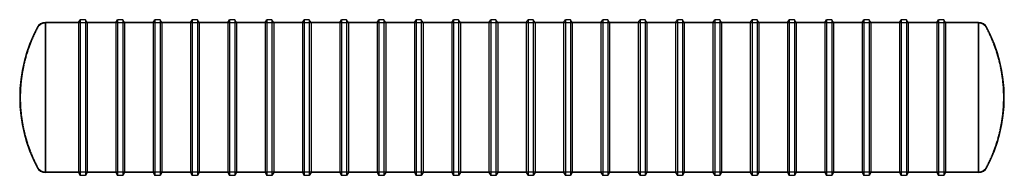
# Model space of a CAD drawing. Units: inches. Extents: x 759 to 1393, y 51 to 152.
import ezdxf

# ---------------------------------------------------------------- set-up
doc = ezdxf.new("R2010")
doc.units = ezdxf.units.IN
doc.header["$MEASUREMENT"] = 0
doc.linetypes.add('HIDDEN', pattern=[0.375, 0.25, -0.125])

msp = doc.modelspace()

# ---------------------------------------------------------------- linework, layer by layer
at = {"color": 0, "linetype": 'Continuous'}
for p, q in [((775.87, 149.76), (775.87, 53.01)), ((797.07, 149.76), (775.87, 149.76)), ((775.87, 53.01), (775.87, 149.76)), ((797.07, 149.76), (798.24, 151.51)), ((797.07, 149.76), (797.07, 53.01)), ((798.24, 151.51), (798.24, 51.26)), ((801.51, 151.51), (798.24, 151.51)), ((801.51, 151.51), (801.51, 51.26)), ((802.67, 149.76), (801.51, 151.51)), ((802.67, 149.76), (802.67, 53.01)), ((821.07, 149.76), (802.67, 149.76)), ((821.07, 149.76), (822.24, 151.51)), ((821.07, 149.76), (821.07, 53.01)), ((822.24, 151.51), (822.24, 51.26)), ((825.51, 151.51), (822.24, 151.51)), ((825.51, 151.51), (825.51, 51.26)), ((826.67, 149.76), (825.51, 151.51)), ((826.67, 149.76), (826.67, 53.01)), ((845.07, 149.76), (826.67, 149.76)), ((845.07, 149.76), (846.24, 151.51)), ((845.07, 149.76), (845.07, 53.01)), ((846.24, 151.51), (846.24, 51.26)), ((849.51, 151.51), (846.24, 151.51)), ((849.51, 151.51), (849.51, 51.26)), ((850.67, 149.76), (849.51, 151.51)), ((850.67, 149.76), (850.67, 53.01)), ((869.07, 149.76), (850.67, 149.76)), ((869.07, 149.76), (870.24, 151.51)), ((869.07, 149.76), (869.07, 53.01)), ((870.24, 151.51), (870.24, 51.26)), ((873.51, 151.51), (870.24, 151.51)), ((873.51, 151.51), (873.51, 51.26)), ((874.67, 149.76), (873.51, 151.51)), ((874.67, 149.76), (874.67, 53.01)), ((893.07, 149.76), (874.67, 149.76)), ((893.07, 149.76), (894.24, 151.51)), ((893.07, 149.76), (893.07, 53.01)), ((894.24, 151.51), (894.24, 51.26)), ((897.51, 151.51), (894.24, 151.51)), ((897.51, 151.51), (897.51, 51.26)), ((898.67, 149.76), (897.51, 151.51)), ((898.67, 149.76), (898.67, 53.01)), ((917.07, 149.76), (898.67, 149.76)), ((917.07, 149.76), (918.24, 151.51)), ((917.07, 149.76), (917.07, 53.01)), ((918.24, 151.51), (918.24, 51.26)), ((921.51, 151.51), (918.24, 151.51)), ((921.51, 151.51), (921.51, 51.26)), ((922.67, 149.76), (921.51, 151.51)), ((922.67, 149.76), (922.67, 53.01)), ((941.07, 149.76), (922.67, 149.76)), ((941.07, 149.76), (942.24, 151.51)), ((941.07, 149.76), (941.07, 53.01)), ((942.24, 151.51), (942.24, 51.26)), ((945.51, 151.51), (942.24, 151.51)), ((945.51, 151.51), (945.51, 51.26)), ((946.67, 149.76), (945.51, 151.51)), ((946.67, 149.76), (946.67, 53.01)), ((965.07, 149.76), (946.67, 149.76)), ((965.07, 149.76), (966.24, 151.51)), ((965.07, 149.76), (965.07, 53.01)), ((966.24, 151.51), (966.24, 51.26)), ((969.51, 151.51), (966.24, 151.51)), ((969.51, 151.51), (969.51, 51.26)), ((970.67, 149.76), (969.51, 151.51)), ((970.67, 149.76), (970.67, 53.01)), ((989.07, 149.76), (970.67, 149.76)), ((989.07, 149.76), (990.24, 151.51)), ((989.07, 149.76), (989.07, 53.01)), ((990.24, 151.51), (990.24, 51.26)), ((993.51, 151.51), (990.24, 151.51)), ((993.51, 151.51), (993.51, 51.26)), ((994.67, 149.76), (993.51, 151.51)), ((994.67, 149.76), (994.67, 53.01)), ((1013.07, 149.76), (994.67, 149.76)), ((1013.07, 149.76), (1014.24, 151.51)), ((1013.07, 149.76), (1013.07, 53.01)), ((1014.24, 151.51), (1014.24, 51.26)), ((1017.51, 151.51), (1014.24, 151.51)), ((1017.51, 151.51), (1017.51, 51.26)), ((1018.67, 149.76), (1017.51, 151.51)), ((1018.67, 149.76), (1018.67, 53.01)), ((1037.07, 149.76), (1018.67, 149.76)), ((1037.07, 149.76), (1038.24, 151.51)), ((1037.07, 149.76), (1037.07, 53.01)), ((1038.24, 151.51), (1038.24, 51.26)), ((1041.51, 151.51), (1038.24, 151.51)), ((1041.51, 151.51), (1041.51, 51.26)), ((1042.67, 149.76), (1041.51, 151.51)), ((1042.67, 149.76), (1042.67, 53.01)), ((1061.07, 149.76), (1042.67, 149.76)), ((1061.07, 149.76), (1062.24, 151.51)), ((1061.07, 149.76), (1061.07, 53.01)), ((1062.24, 151.51), (1062.24, 51.26)), ((1065.51, 151.51), (1062.24, 151.51)), ((1065.51, 151.51), (1065.51, 51.26)), ((1066.67, 149.76), (1065.51, 151.51)), ((1066.67, 149.76), (1066.67, 53.01)), ((1085.07, 149.76), (1066.67, 149.76)), ((1085.07, 149.76), (1086.24, 151.51)), ((1085.07, 149.76), (1085.07, 53.01)), ((1086.24, 151.51), (1086.24, 51.26)), ((1089.51, 151.51), (1086.24, 151.51)), ((1089.51, 151.51), (1089.51, 51.26)), ((1090.67, 149.76), (1089.51, 151.51)), ((1090.67, 149.76), (1090.67, 53.01)), ((1109.07, 149.76), (1090.67, 149.76)), ((1109.07, 149.76), (1110.24, 151.51)), ((1109.07, 149.76), (1109.07, 53.01)), ((1110.24, 151.51), (1110.24, 51.26)), ((1113.51, 151.51), (1110.24, 151.51)), ((1113.51, 151.51), (1113.51, 51.26)), ((1114.67, 149.76), (1113.51, 151.51)), ((1114.67, 149.76), (1114.67, 53.01)), ((1133.07, 149.76), (1114.67, 149.76)), ((1133.07, 149.76), (1134.24, 151.51)), ((1133.07, 149.76), (1133.07, 53.01)), ((1134.24, 151.51), (1134.24, 51.26)), ((1137.51, 151.51), (1134.24, 151.51)), ((1137.51, 151.51), (1137.51, 51.26)), ((1138.67, 149.76), (1137.51, 151.51)), ((1138.67, 149.76), (1138.67, 53.01)), ((1157.07, 149.76), (1138.67, 149.76)), ((1157.07, 149.76), (1158.24, 151.51)), ((1157.07, 149.76), (1157.07, 53.01)), ((1158.24, 151.51), (1158.24, 51.26)), ((1161.51, 151.51), (1158.24, 151.51)), ((1161.51, 151.51), (1161.51, 51.26)), ((1162.67, 149.76), (1161.51, 151.51)), ((1162.67, 149.76), (1162.67, 53.01)), ((1181.07, 149.76), (1162.67, 149.76)), ((1181.07, 149.76), (1182.24, 151.51)), ((1181.07, 149.76), (1181.07, 53.01)), ((1182.24, 151.51), (1182.24, 51.26)), ((1185.51, 151.51), (1182.24, 151.51)), ((1185.51, 151.51), (1185.51, 51.26)), ((1186.67, 149.76), (1185.51, 151.51)), ((1186.67, 149.76), (1186.67, 53.01)), ((1205.07, 149.76), (1186.67, 149.76)), ((1205.07, 149.76), (1206.24, 151.51)), ((1205.07, 149.76), (1205.07, 53.01)), ((1206.24, 151.51), (1206.24, 51.26)), ((1209.51, 151.51), (1206.24, 151.51)), ((1209.51, 151.51), (1209.51, 51.26)), ((1210.67, 149.76), (1209.51, 151.51)), ((1210.67, 149.76), (1210.67, 53.01)), ((1229.07, 149.76), (1210.67, 149.76)), ((1229.07, 149.76), (1230.24, 151.51)), ((1229.07, 149.76), (1229.07, 53.01)), ((1230.24, 151.51), (1230.24, 51.26)), ((1233.51, 151.51), (1230.24, 151.51)), ((1233.51, 151.51), (1233.51, 51.26)), ((1234.67, 149.76), (1233.51, 151.51)), ((1234.67, 149.76), (1234.67, 53.01)), ((1253.07, 149.76), (1234.67, 149.76)), ((1253.07, 149.76), (1254.24, 151.51)), ((1253.07, 149.76), (1253.07, 53.01)), ((1254.24, 151.51), (1254.24, 51.26)), ((1257.51, 151.51), (1254.24, 151.51)), ((1257.51, 151.51), (1257.51, 51.26)), ((1258.67, 149.76), (1257.51, 151.51)), ((1258.67, 149.76), (1258.67, 53.01)), ((1277.07, 149.76), (1258.67, 149.76)), ((1277.07, 149.76), (1278.24, 151.51)), ((1277.07, 149.76), (1277.07, 53.01)), ((1278.24, 151.51), (1278.24, 51.26)), ((1281.51, 151.51), (1278.24, 151.51)), ((1281.51, 151.51), (1281.51, 51.26)), ((1282.67, 149.76), (1281.51, 151.51)), ((1282.67, 149.76), (1282.67, 53.01)), ((1301.07, 149.76), (1282.67, 149.76)), ((1301.07, 149.76), (1302.24, 151.51)), ((1301.07, 149.76), (1301.07, 53.01)), ((1302.24, 151.51), (1302.24, 51.26)), ((1305.51, 151.51), (1302.24, 151.51)), ((1305.51, 151.51), (1305.51, 51.26)), ((1306.67, 149.76), (1305.51, 151.51)), ((1306.67, 149.76), (1306.67, 53.01)), ((1325.07, 149.76), (1306.67, 149.76)), ((1325.07, 149.76), (1326.24, 151.51)), ((1325.07, 149.76), (1325.07, 53.01)), ((1326.24, 151.51), (1326.24, 51.26)), ((1329.51, 151.51), (1326.24, 151.51)), ((1329.51, 151.51), (1329.51, 51.26)), ((1330.67, 149.76), (1329.51, 151.51)), ((1330.67, 149.76), (1330.67, 53.01)), ((1349.07, 149.76), (1330.67, 149.76)), ((1349.07, 149.76), (1350.24, 151.51)), ((1349.07, 149.76), (1349.07, 53.01)), ((1350.24, 151.51), (1350.24, 51.26)), ((1353.51, 151.51), (1350.24, 151.51)), ((1353.51, 151.51), (1353.51, 51.26)), ((1354.67, 149.76), (1353.51, 151.51)), ((1354.67, 149.76), (1354.67, 53.01)), ((1375.87, 149.76), (1354.67, 149.76)), ((1375.87, 149.76), (1375.87, 53.01)), ((1375.87, 53.01), (1375.87, 149.76)), ((797.07, 53.01), (775.87, 53.01)), ((797.07, 53.01), (798.24, 51.26)), ((801.51, 51.26), (798.24, 51.26)), ((802.67, 53.01), (801.51, 51.26)), ((821.07, 53.01), (802.67, 53.01)), ((821.07, 53.01), (822.24, 51.26)), ((825.51, 51.26), (822.24, 51.26)), ((826.67, 53.01), (825.51, 51.26)), ((845.07, 53.01), (826.67, 53.01)), ((845.07, 53.01), (846.24, 51.26)), ((849.51, 51.26), (846.24, 51.26)), ((850.67, 53.01), (849.51, 51.26)), ((869.07, 53.01), (850.67, 53.01)), ((869.07, 53.01), (870.24, 51.26)), ((873.51, 51.26), (870.24, 51.26)), ((874.67, 53.01), (873.51, 51.26)), ((893.07, 53.01), (874.67, 53.01)), ((893.07, 53.01), (894.24, 51.26)), ((897.51, 51.26), (894.24, 51.26)), ((898.67, 53.01), (897.51, 51.26)), ((917.07, 53.01), (898.67, 53.01)), ((917.07, 53.01), (918.24, 51.26)), ((921.51, 51.26), (918.24, 51.26)), ((922.67, 53.01), (921.51, 51.26)), ((941.07, 53.01), (922.67, 53.01)), ((941.07, 53.01), (942.24, 51.26)), ((945.51, 51.26), (942.24, 51.26)), ((946.67, 53.01), (945.51, 51.26)), ((965.07, 53.01), (946.67, 53.01)), ((965.07, 53.01), (966.24, 51.26)), ((969.51, 51.26), (966.24, 51.26)), ((970.67, 53.01), (969.51, 51.26)), ((989.07, 53.01), (970.67, 53.01)), ((989.07, 53.01), (990.24, 51.26)), ((993.51, 51.26), (990.24, 51.26)), ((994.67, 53.01), (993.51, 51.26)), ((1013.07, 53.01), (994.67, 53.01)), ((1013.07, 53.01), (1014.24, 51.26)), ((1017.51, 51.26), (1014.24, 51.26)), ((1018.67, 53.01), (1017.51, 51.26)), ((1037.07, 53.01), (1018.67, 53.01)), ((1037.07, 53.01), (1038.24, 51.26)), ((1041.51, 51.26), (1038.24, 51.26)), ((1042.67, 53.01), (1041.51, 51.26)), ((1061.07, 53.01), (1042.67, 53.01)), ((1061.07, 53.01), (1062.24, 51.26)), ((1065.51, 51.26), (1062.24, 51.26)), ((1066.67, 53.01), (1065.51, 51.26)), ((1085.07, 53.01), (1066.67, 53.01)), ((1085.07, 53.01), (1086.24, 51.26)), ((1089.51, 51.26), (1086.24, 51.26)), ((1090.67, 53.01), (1089.51, 51.26)), ((1109.07, 53.01), (1090.67, 53.01)), ((1109.07, 53.01), (1110.24, 51.26)), ((1113.51, 51.26), (1110.24, 51.26)), ((1114.67, 53.01), (1113.51, 51.26)), ((1133.07, 53.01), (1114.67, 53.01)), ((1133.07, 53.01), (1134.24, 51.26)), ((1137.51, 51.26), (1134.24, 51.26)), ((1138.67, 53.01), (1137.51, 51.26)), ((1157.07, 53.01), (1138.67, 53.01)), ((1157.07, 53.01), (1158.24, 51.26)), ((1161.51, 51.26), (1158.24, 51.26)), ((1162.67, 53.01), (1161.51, 51.26)), ((1181.07, 53.01), (1162.67, 53.01)), ((1181.07, 53.01), (1182.24, 51.26)), ((1185.51, 51.26), (1182.24, 51.26)), ((1186.67, 53.01), (1185.51, 51.26)), ((1205.07, 53.01), (1186.67, 53.01)), ((1205.07, 53.01), (1206.24, 51.26)), ((1209.51, 51.26), (1206.24, 51.26)), ((1210.67, 53.01), (1209.51, 51.26)), ((1229.07, 53.01), (1210.67, 53.01)), ((1229.07, 53.01), (1230.24, 51.26)), ((1233.51, 51.26), (1230.24, 51.26)), ((1234.67, 53.01), (1233.51, 51.26)), ((1253.07, 53.01), (1234.67, 53.01)), ((1253.07, 53.01), (1254.24, 51.26)), ((1257.51, 51.26), (1254.24, 51.26)), ((1258.67, 53.01), (1257.51, 51.26)), ((1277.07, 53.01), (1258.67, 53.01)), ((1277.07, 53.01), (1278.24, 51.26)), ((1281.51, 51.26), (1278.24, 51.26)), ((1282.67, 53.01), (1281.51, 51.26)), ((1301.07, 53.01), (1282.67, 53.01)), ((1301.07, 53.01), (1302.24, 51.26)), ((1305.51, 51.26), (1302.24, 51.26)), ((1306.67, 53.01), (1305.51, 51.26)), ((1325.07, 53.01), (1306.67, 53.01)), ((1325.07, 53.01), (1326.24, 51.26)), ((1329.51, 51.26), (1326.24, 51.26)), ((1330.67, 53.01), (1329.51, 51.26)), ((1349.07, 53.01), (1330.67, 53.01)), ((1349.07, 53.01), (1350.24, 51.26)), ((1353.51, 51.26), (1350.24, 51.26)), ((1354.67, 53.01), (1353.51, 51.26)), ((1375.87, 53.01), (1354.67, 53.01))]:
    msp.add_line(p, q, dxfattribs=at)
at = {"color": 252, "linetype": 'HIDDEN'}
for p, q in [((1375.87, 149.39), (775.87, 149.39)), ((1375.87, 53.39), (775.87, 53.39))]:
    msp.add_line(p, q, dxfattribs=at)
at = {"color": 0, "linetype": 'Continuous'}
for centre, radius, start, end in [((855.62, 101.39), 96.38, 152.08993, 207.91007), ((775.87, 143.63), 6.13, 90, 152.08993), ((1375.87, 143.63), 6.13, 27.91007, 90), ((1296.13, 101.39), 96.38, 332.08993, 27.91007), ((775.87, 59.15), 6.13, 207.91007, 270), ((1375.87, 59.15), 6.13, 270, 332.08993)]:
    msp.add_arc(centre, radius, start, end, dxfattribs=at)
at = {"color": 252, "linetype": 'HIDDEN'}
for centre, radius, start, end in [((855.62, 101.39), 96, 152.08993, 207.91007), ((775.87, 143.63), 5.76, 90, 152.08993), ((1375.87, 143.63), 5.76, 27.91007, 90), ((1296.13, 101.39), 96, 332.08993, 27.91007), ((775.87, 59.15), 5.76, 207.91007, 270), ((1375.87, 59.15), 5.76, 270, 332.08993)]:
    msp.add_arc(centre, radius, start, end, dxfattribs=at)

doc.saveas('drawing.dxf')
